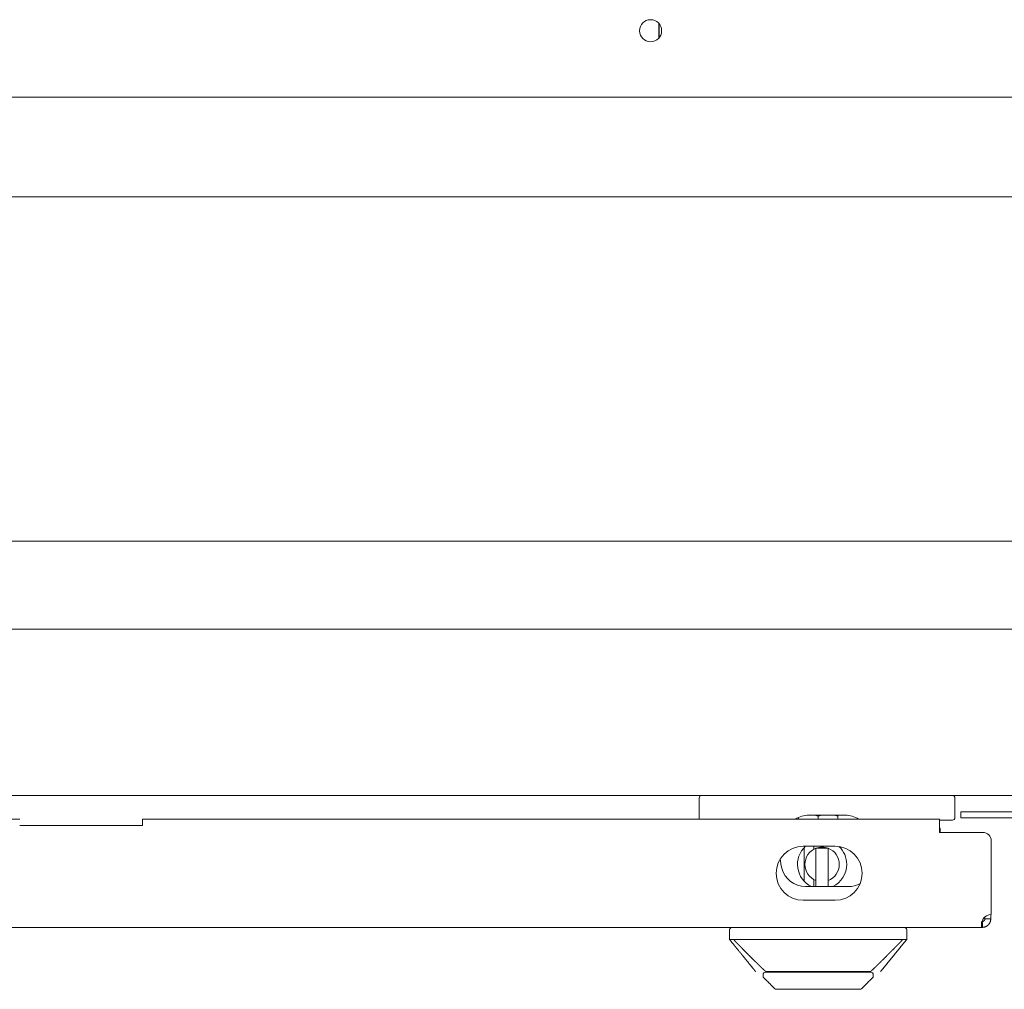
# Model space of a CAD drawing. Units: millimetres. Extents: x 943 to 10136, y 548 to 6395.
# Drawn here: x 4002 to 4202, y 549 to 746 of the extents above; entities that cross this region are included whole.
import ezdxf

# ---------------------------------------------------------------- set-up
doc = ezdxf.new("R2010")
doc.units = ezdxf.units.MM
doc.layers.add('Trimetric', color=7, linetype='Continuous')

msp = doc.modelspace()

# ---------------------------------------------------------------- linework, layer by layer
at = {"layer": 'Trimetric', "color": 3, "linetype": 'Continuous', "lineweight": 18}
for p, q in [((4132.14, 745.35), (4132.14, 742.32)), ((4132.22, 742.41), (4132.22, 745.26)), ((3860.06, 710.08), (4547.06, 710.08)), ((3943.61, 640.08), (4463.5, 640.08)), ((4160.56, 583.53), (4160.56, 583.88)), ((4164.56, 584.14), (4164.56, 583.53)), ((4168.56, 583.53), (4168.56, 584.14)), ((4166.61, 577.6), (4164.11, 577.6)), ((4164.11, 577.6), (4164.11, 571.07)), ((4166.61, 571.07), (4166.61, 577.6)), ((4161.71, 571.28), (4161.71, 575.78)), ((4146.56, 561.03), (4146.56, 559.03)), ((4182.56, 559.03), (4182.56, 561.03)), ((4153.36, 551.91), (4153.36, 551.43)), ((4154.23, 552.41), (4174.88, 552.41)), ((4175.76, 551.91), (4175.76, 551.43)), ((4156.76, 548.93), (4156.76, 548.93)), ((4172.35, 548.93), (4172.35, 548.93))]:
    msp.add_line(p, q, dxfattribs=at)
at = {"layer": 'Trimetric', "color": 193, "linetype": 'Continuous', "lineweight": 18}
for p, q in [((4547.13, 730.33), (3858.13, 730.33)), ((4550.25, 622.13), (3853.87, 622.13)), ((4555.35, 588.33), (3849.33, 588.33)), ((4140.36, 583.83), (4140.36, 587.83)), ((4192.36, 587.83), (4192.36, 583.83)), ((4170.07, 584.33), (4162.65, 584.33)), ((4162.01, 569.83), (4170.7, 569.83))]:
    msp.add_line(p, q, dxfattribs=at)
at = {"layer": 'Trimetric', "color": 151, "linetype": 'Continuous', "lineweight": 18}
for p, q in [((4193.56, 585.03), (4193.56, 583.83)), ((4205.06, 585.03), (4196.56, 585.03)), ((4002.21, 583.53), (3828.9, 583.53)), ((4189.26, 583.53), (4027.21, 583.53)), ((4205.06, 583.83), (4196.56, 583.83)), ((4002.21, 582.21), (4027.21, 582.21)), ((4189.26, 580.83), (4189.26, 581.83)), ((4189.26, 581.73), (4189.36, 581.73)), ((4198.06, 580.83), (4189.26, 580.83)), ((4199.76, 564.13), (4199.76, 579.13)), ((4168.01, 578.03), (4161.51, 578.03)), ((4161.51, 567.03), (4168.01, 567.03)), ((4197.78, 561.53), (3812.73, 561.53))]:
    msp.add_line(p, q, dxfattribs=at)
at = {"layer": 'Trimetric', "color": 193, "linetype": 'Continuous', "lineweight": 18}
msp.add_circle((4130.48, 743.83), 2.25, dxfattribs=at)
for centre, radius, start, end in [((4140.86, 587.83), 0.5, 90, 180), ((4191.86, 587.83), 0.5, 0, 90), ((4140.86, 583.83), 0.5, 180, 216.8705), ((4162.65, 579.33), 5, 90, 122.8593), ((4170.07, 579.33), 5, 57.1407, 90), ((4191.86, 583.83), 0.5, 270, 0), ((4167.61, 576.33), 10.8, 184.6678, 194.9946), ((4162.01, 574.83), 5, 194.9946, 270), ((4170.7, 574.83), 5, 270, 298.5267)]:
    msp.add_arc(centre, radius, start, end, dxfattribs=at)
at = {"layer": 'Trimetric', "color": 151, "linetype": 'Continuous', "lineweight": 18}
for centre, radius, start, end in [((4198.06, 579.13), 1.7, 0, 90), ((4161.51, 572.53), 5.5, 90, 270), ((4165.36, 574.33), 5, 132.2719, 244.1531), ((4168.01, 572.53), 5.5, 270, 90), ((4165.36, 574.33), 5, 0, 46.8169), ((4165.36, 574.33), 5, 295.8413, 0), ((4199.76, 562.13), 2, 90, 146.633)]:
    msp.add_arc(centre, radius, start, end, dxfattribs=at)
at = {"layer": 'Trimetric', "color": 3, "linetype": 'Continuous', "lineweight": 18}
for centre, radius, start, end in [((4165.36, 574.33), 3.5, 110.9248, 249.0752), ((4165.36, 574.33), 3.5, 69.0752, 110.9248), ((4165.36, 574.33), 3.5, 290.9248, 69.0752), ((4147.06, 561.03), 0.5, 90, 180), ((4182.06, 561.03), 0.5, 0, 90), ((4153.86, 551.91), 0.5, 90.0002, 179.9998), ((4175.26, 551.91), 0.5, 0, 90)]:
    msp.add_arc(centre, radius, start, end, dxfattribs=at)
at = {"layer": 'Trimetric', "color": 151, "linetype": 'Continuous', "lineweight": 18}
for points in [[(4196.56, 585.03), (4193.56, 585.03)], [(4027.21, 582.21), (4027.21, 583.53)], [(4189.26, 583.53), (4189.26, 581.83)], [(4196.56, 583.83), (4193.56, 583.83)], [(4189.36, 581.73), (4189.36, 580.83)], [(4197.78, 562.73), (4197.78, 561.53)], [(4197.96, 561.53), (4197.96, 562.73)], [(4198.46, 563.65), (4198.46, 563.23)], [(4199.66, 563.23), (4198.46, 563.23)], [(4199.66, 564.13), (4199.66, 563.23)], [(4197.96, 561.53), (4197.78, 561.53)]]:
    msp.add_open_spline(points, degree=1, dxfattribs=at)
at = {"layer": 'Trimetric', "color": 3, "linetype": 'Continuous', "lineweight": 18}
for points, knots in [([(4164.56, 584.14), (4164.44, 584.19), (4164.32, 584.23), (4164.19, 584.28), (4164.07, 584.32), (4163.97, 584.35)], [0, 0, 0.207624, 0.414583, 0.620549, 0.826728, 1, 1]), ([(4165.12, 584.34), (4165.04, 584.32), (4164.92, 584.28), (4164.8, 584.23), (4164.68, 584.19), (4164.56, 584.14)], [0, 0, 0.136231, 0.351522, 0.567111, 0.783195, 1, 1]), ([(4168.56, 584.14), (4168.44, 584.19), (4168.32, 584.23), (4168.19, 584.28), (4168.07, 584.32), (4167.97, 584.35)], [0, 0, 0.20736, 0.414541, 0.621226, 0.827123, 1, 1]), ([(4168.56, 584.34), (4168.56, 584.27), (4168.56, 584.18)], [0, 0, 0.45303, 1, 1]), ([(4146.56, 559.03), (4146.56, 559.04), (4146.57, 559.04), (4146.59, 559.03), (4146.61, 559.03), (4146.63, 559.03), (4146.64, 559.03), (4146.65, 559.03), (4146.66, 559.03), (4146.67, 559.03), (4146.68, 559.03), (4146.72, 559.03), (4146.77, 559.03), (4146.83, 559.03), (4146.89, 559.03), (4146.96, 559.03), (4147.03, 559.03), (4147.11, 559.03), (4147.2, 559.03), (4147.29, 559.03), (4147.38, 559.03)], [0, 0, 0.004127, 0.016977, 0.037863, 0.06678, 0.084449, 0.104127, 0.114568, 0.125812, 0.137457, 0.149905, 0.203312, 0.263947, 0.332211, 0.407704, 0.490425, 0.580373, 0.676747, 0.778742, 0.886358, 1, 1]), ([(4146.56, 559.03), (4146.89, 558.63), (4147.55, 557.82), (4147.88, 557.41), (4149.21, 555.78), (4149.87, 554.97), (4150.86, 553.75), (4151.36, 553.14), (4151.52, 552.94), (4151.86, 552.53)], [0, 0, 0.062494, 0.187484, 0.249988, 0.49998, 0.624995, 0.812475, 0.906248, 0.937489, 1, 1]), ([(4148.56, 559.03), (4148.53, 559.03), (4148.51, 559.03), (4148.49, 559.04), (4148.48, 559.04), (4148.46, 559.04), (4148.44, 559.04), (4148.41, 559.04), (4148.4, 559.04), (4148.39, 559.04), (4148.37, 559.04), (4148.35, 559.04), (4148.33, 559.04), (4148.31, 559.04), (4148.3, 559.04), (4148.29, 559.04), (4148.26, 559.04), (4148.25, 559.04), (4148.24, 559.04), (4148.23, 559.04), (4148.22, 559.04), (4148.21, 559.04), (4148.2, 559.04), (4148.19, 559.04), (4148.18, 559.04), (4148.17, 559.04), (4148.16, 559.04), (4148.15, 559.04), (4148.14, 559.04), (4148.13, 559.04), (4148.12, 559.04), (4148.11, 559.03), (4148.1, 559.03), (4148.08, 559.03), (4148.07, 559.03), (4148.06, 559.03), (4148.05, 559.03), (4148.04, 559.03), (4148.02, 559.03), (4148.01, 559.03), (4147.99, 559.03), (4147.98, 559.03), (4147.97, 559.03), (4147.95, 559.03), (4147.92, 559.03), (4147.9, 559.03), (4147.87, 559.03), (4147.83, 559.03), (4147.79, 559.03), (4147.77, 559.03), (4147.75, 559.03), (4147.73, 559.03), (4147.71, 559.03), (4147.69, 559.03), (4147.67, 559.04), (4147.63, 559.04), (4147.61, 559.03), (4147.59, 559.03), (4147.55, 559.03), (4147.51, 559.03), (4147.49, 559.03), (4147.45, 559.03), (4147.44, 559.03), (4147.42, 559.03), (4147.4, 559.03), (4147.38, 559.03)], [0, 0, 0.018555, 0.037111, 0.055666, 0.064662, 0.083217, 0.101772, 0.120046, 0.129323, 0.13832, 0.156593, 0.174867, 0.193141, 0.211414, 0.220692, 0.229688, 0.247962, 0.256958, 0.265954, 0.274951, 0.283947, 0.293225, 0.302221, 0.311217, 0.320213, 0.32921, 0.338206, 0.347202, 0.356199, 0.365195, 0.374191, 0.383188, 0.391903, 0.400899, 0.409895, 0.418892, 0.427888, 0.436603, 0.454596, 0.463311, 0.481022, 0.490019, 0.499015, 0.516445, 0.543715, 0.561708, 0.579981, 0.615685, 0.651108, 0.66882, 0.68625, 0.70368, 0.72111, 0.73826, 0.755409, 0.789145, 0.806013, 0.8226, 0.855773, 0.888666, 0.904691, 0.937022, 0.952766, 0.968792, 0.984537, 1, 1]), ([(4153.89, 552.53), (4153.88, 552.54), (4153.87, 552.55), (4153.86, 552.56), (4153.83, 552.59), (4153.82, 552.61), (4153.8, 552.63), (4153.78, 552.64), (4153.73, 552.69), (4153.67, 552.74), (4153.62, 552.79), (4153.57, 552.84), (4153.51, 552.89), (4153.45, 552.95), (4153.28, 553.12), (4153.13, 553.26), (4153.08, 553.3), (4153.03, 553.35), (4152.96, 553.42), (4152.81, 553.57), (4152.74, 553.64), (4152.59, 553.78), (4152.51, 553.86), (4152.44, 553.93), (4152.29, 554.07), (4152.09, 554.27), (4151.89, 554.46), (4151.5, 554.85), (4151.09, 555.25), (4150.69, 555.65), (4150.41, 555.92), (4150.14, 556.2), (4149.86, 556.48), (4149.59, 556.75), (4149.31, 557.03), (4149.04, 557.32), (4148.76, 557.6), (4148.63, 557.74), (4148.35, 558.02), (4148.16, 558.22), (4148.1, 558.29), (4148.04, 558.35), (4147.98, 558.41), (4147.86, 558.54), (4147.74, 558.66), (4147.68, 558.72), (4147.62, 558.78), (4147.5, 558.91), (4147.38, 559.03)], [0, 0, 0.001328, 0.002681, 0.004559, 0.008903, 0.011343, 0.014327, 0.017334, 0.024437, 0.032631, 0.040443, 0.048265, 0.056876, 0.065526, 0.092504, 0.113597, 0.121237, 0.128857, 0.140032, 0.162449, 0.173661, 0.196231, 0.207542, 0.218885, 0.241625, 0.271528, 0.301453, 0.362027, 0.423298, 0.48528, 0.527603, 0.569986, 0.612458, 0.655045, 0.697694, 0.740429, 0.783219, 0.804573, 0.847282, 0.877985, 0.887337, 0.896717, 0.906075, 0.924842, 0.943605, 0.952994, 0.962397, 0.981182, 1, 1]), ([(4164.56, 559.03), (4162.56, 559.03), (4160.56, 559.03), (4158.56, 559.03), (4154.56, 559.03), (4151.56, 559.03), (4150.06, 559.04), (4149.56, 559.04), (4149.31, 559.03), (4148.93, 559.03), (4148.81, 559.03), (4148.68, 559.03), (4148.56, 559.03)], [0, 0, 0.124995, 0.25001, 0.375005, 0.624995, 0.812497, 0.906259, 0.937492, 0.953119, 0.976559, 0.984373, 0.992186, 1, 1]), ([(4180.56, 559.03), (4180.43, 559.03), (4180.31, 559.03), (4180.18, 559.03), (4179.81, 559.03), (4179.56, 559.04), (4179.06, 559.04), (4177.56, 559.03), (4174.56, 559.03), (4170.56, 559.03), (4168.56, 559.03), (4166.56, 559.03), (4164.56, 559.03)], [0, 0, 0.007814, 0.015627, 0.023441, 0.046881, 0.062508, 0.093762, 0.187503, 0.375005, 0.624995, 0.75001, 0.875005, 1, 1]), ([(4181.73, 559.03), (4181.67, 558.97), (4181.62, 558.91), (4181.5, 558.79), (4181.44, 558.73), (4181.39, 558.67), (4181.27, 558.55), (4181.21, 558.49), (4181.1, 558.37), (4180.98, 558.25), (4180.92, 558.19), (4180.78, 558.05), (4180.51, 557.77), (4180.38, 557.63), (4180.11, 557.35), (4179.84, 557.07), (4179.56, 556.8), (4179.29, 556.52), (4179.02, 556.25), (4178.75, 555.98), (4178.48, 555.71), (4178.28, 555.5), (4178.07, 555.3), (4177.87, 555.1), (4177.46, 554.7), (4177.06, 554.3), (4176.85, 554.1), (4176.64, 553.89), (4176.43, 553.69), (4176.23, 553.5), (4176.13, 553.4), (4175.97, 553.25), (4175.83, 553.12), (4175.77, 553.05), (4175.7, 552.99), (4175.63, 552.92), (4175.58, 552.87), (4175.53, 552.82), (4175.48, 552.78), (4175.43, 552.73), (4175.4, 552.71), (4175.38, 552.68), (4175.35, 552.66), (4175.33, 552.64), (4175.31, 552.62), (4175.29, 552.61), (4175.28, 552.59), (4175.26, 552.58), (4175.25, 552.56), (4175.24, 552.55), (4175.23, 552.54), (4175.22, 552.53)], [0, 0, 0.009135, 0.018246, 0.036486, 0.045593, 0.054688, 0.072906, 0.081991, 0.100166, 0.118332, 0.127432, 0.148758, 0.191184, 0.212286, 0.254148, 0.296443, 0.338681, 0.3806, 0.422458, 0.464024, 0.505507, 0.536919, 0.568284, 0.599487, 0.661637, 0.723366, 0.754089, 0.786944, 0.818437, 0.848594, 0.86298, 0.887584, 0.908058, 0.918273, 0.928524, 0.93874, 0.946496, 0.954267, 0.961804, 0.969356, 0.973097, 0.976812, 0.98007, 0.983331, 0.986111, 0.988921, 0.991221, 0.993554, 0.995377, 0.997233, 0.998602, 1, 1]), ([(4180.56, 559.03), (4180.71, 559.04), (4180.87, 559.04), (4181.02, 559.03), (4181.17, 559.03), (4181.25, 559.03), (4181.32, 559.03), (4181.46, 559.04), (4181.6, 559.03), (4181.73, 559.03)], [0, 0, 0.133822, 0.265954, 0.39612, 0.524879, 0.588415, 0.650827, 0.771995, 0.888385, 1, 1]), ([(4181.73, 559.03), (4181.83, 559.03), (4181.91, 559.03), (4182, 559.03), (4182.08, 559.03), (4182.11, 559.03), (4182.15, 559.03), (4182.17, 559.03), (4182.19, 559.03), (4182.2, 559.03), (4182.28, 559.03), (4182.34, 559.03), (4182.39, 559.03), (4182.43, 559.03), (4182.47, 559.03), (4182.49, 559.03), (4182.5, 559.03), (4182.53, 559.03), (4182.54, 559.04), (4182.55, 559.04), (4182.56, 559.03)], [0, 0, 0.113241, 0.220859, 0.322453, 0.418025, 0.463401, 0.507573, 0.528856, 0.549737, 0.570618, 0.666591, 0.735257, 0.795893, 0.8493, 0.894677, 0.914756, 0.932426, 0.962147, 0.983033, 0.995481, 1, 1]), ([(4153.89, 552.53), (4153.91, 552.53), (4153.92, 552.53), (4153.94, 552.53), (4153.95, 552.53), (4153.98, 552.53), (4154, 552.53), (4154.01, 552.53), (4154.03, 552.53), (4154.06, 552.53), (4154.07, 552.53), (4154.1, 552.53), (4154.12, 552.53), (4154.13, 552.53), (4154.17, 552.53), (4154.2, 552.53), (4154.21, 552.53), (4154.23, 552.53), (4154.26, 552.53), (4154.29, 552.53), (4154.33, 552.53), (4154.36, 552.53), (4154.39, 552.53), (4154.42, 552.53), (4154.46, 552.53), (4154.49, 552.53), (4154.52, 552.53), (4154.56, 552.53), (4154.59, 552.53), (4154.62, 552.53), (4154.66, 552.53), (4154.69, 552.53), (4154.71, 552.53), (4154.73, 552.53), (4154.76, 552.53), (4154.8, 552.53), (4154.83, 552.53), (4154.85, 552.53), (4154.87, 552.53), (4154.9, 552.53), (4154.94, 552.53), (4154.97, 552.53), (4154.99, 552.53), (4155.01, 552.53), (4155.04, 552.53), (4155.08, 552.53), (4155.1, 552.53), (4155.13, 552.53), (4155.17, 552.53), (4155.19, 552.53), (4155.21, 552.53), (4155.24, 552.53), (4155.28, 552.53), (4155.3, 552.53), (4155.32, 552.53), (4155.36, 552.53), (4155.39, 552.53), (4155.43, 552.53), (4155.45, 552.53), (4155.49, 552.53), (4155.53, 552.53), (4155.57, 552.53), (4155.59, 552.53), (4155.62, 552.53), (4155.66, 552.53), (4155.7, 552.53), (4155.74, 552.53), (4155.78, 552.53), (4155.8, 552.53), (4155.84, 552.53), (4155.88, 552.53), (4155.92, 552.53), (4156.16, 552.53), (4156.64, 552.53), (4156.89, 552.53), (4157.4, 552.53), (4157.94, 552.53), (4158.21, 552.53), (4158.84, 552.53), (4159.19, 552.53), (4159.92, 552.53), (4160.66, 552.53), (4161.42, 552.53), (4161.53, 552.53), (4161.64, 552.53), (4161.69, 552.53), (4161.8, 552.53), (4161.9, 552.53), (4162.01, 552.53), (4162.12, 552.53), (4162.22, 552.53), (4162.33, 552.53), (4162.44, 552.53), (4162.55, 552.53), (4162.65, 552.53), (4162.71, 552.53), (4162.82, 552.53), (4162.87, 552.53), (4162.98, 552.53), (4163.09, 552.53), (4163.14, 552.53), (4163.25, 552.53), (4163.3, 552.53), (4163.41, 552.53), (4163.52, 552.53), (4163.63, 552.53), (4163.74, 552.53), (4163.85, 552.53), (4163.95, 552.53), (4164.01, 552.53), (4164.12, 552.53), (4164.23, 552.53), (4164.28, 552.53), (4164.39, 552.53), (4164.5, 552.53), (4164.56, 552.53)], [0, 0, 0.001395, 0.002791, 0.004186, 0.005613, 0.008435, 0.009861, 0.011288, 0.012714, 0.015598, 0.017056, 0.01994, 0.021397, 0.022855, 0.025801, 0.028747, 0.030235, 0.031724, 0.034701, 0.037709, 0.040717, 0.043756, 0.046795, 0.049865, 0.052966, 0.056067, 0.059199, 0.062331, 0.065494, 0.068658, 0.071852, 0.075046, 0.076658, 0.078271, 0.081496, 0.084752, 0.088039, 0.089683, 0.091326, 0.094644, 0.097963, 0.101312, 0.102986, 0.104661, 0.108041, 0.111421, 0.113127, 0.116538, 0.11998, 0.121717, 0.123422, 0.126896, 0.1304, 0.132136, 0.133904, 0.137408, 0.140943, 0.14451, 0.146277, 0.149874, 0.153472, 0.157069, 0.158899, 0.162527, 0.166186, 0.169845, 0.173536, 0.177257, 0.179117, 0.182839, 0.186591, 0.190343, 0.212423, 0.257916, 0.281329, 0.329395, 0.379198, 0.404782, 0.46364, 0.49707, 0.565138, 0.63485, 0.706298, 0.716253, 0.726238, 0.731231, 0.741216, 0.751233, 0.761249, 0.771297, 0.781313, 0.79136, 0.801439, 0.811517, 0.821596, 0.826651, 0.83676, 0.841815, 0.851924, 0.862065, 0.86715, 0.877291, 0.882377, 0.892548, 0.90272, 0.912922, 0.923125, 0.933327, 0.943561, 0.948677, 0.958911, 0.969175, 0.974292, 0.984557, 0.994852, 1, 1]), ([(4175.22, 552.53), (4174.3, 552.53), (4171.99, 552.53), (4169.17, 552.53), (4166.11, 552.53), (4164.56, 552.53)], [0, 0, 0.086582, 0.303222, 0.567309, 0.854312, 1, 1]), ([(4173.26, 548.93), (4164.56, 548.93), (4155.86, 548.93)], [0, 0, 0.49999, 1, 1]), ([(4164.56, 548.93), (4165.32, 548.93), (4166.08, 548.93), (4166.82, 548.93), (4167.54, 548.93), (4168.23, 548.93), (4168.89, 548.93), (4169.5, 548.93), (4170.07, 548.93), (4170.58, 548.93), (4171.04, 548.93), (4171.43, 548.93), (4171.76, 548.93), (4172.01, 548.93), (4172.12, 548.93), (4172.27, 548.93), (4172.34, 548.93), (4172.35, 548.93)], [0, 0, 0.098023, 0.195069, 0.290291, 0.38267, 0.471399, 0.555546, 0.634389, 0.707078, 0.77302, 0.831452, 0.881906, 0.923873, 0.956929, 0.969999, 0.989179, 0.998769, 1, 1])]:
    msp.add_open_spline(points, degree=1, knots=knots, dxfattribs=at)
for points in [[(4168.56, 584.18), (4168.56, 584.14)], [(4161.71, 575.78), (4161.71, 577.75)], [(4163.71, 578.03), (4163.71, 577.42)], [(4161.71, 570.92), (4161.71, 571.28)], [(4163.71, 571.28), (4163.71, 569.83)], [(4164.11, 569.83), (4164.11, 571.07)], [(4166.61, 571.07), (4166.61, 569.83)], [(4182.56, 559.03), (4177.26, 552.53)], [(4175.76, 552.79), (4175.75, 552.79)], [(4153.36, 551.43), (4155.86, 548.93)], [(4154.23, 552.41), (4153.86, 552.41)], [(4173.26, 548.93), (4175.76, 551.43)], [(4175.26, 552.41), (4174.88, 552.41)]]:
    msp.add_open_spline(points, degree=1, dxfattribs=at)
at = {"layer": 'Trimetric', "color": 193, "linetype": 'Continuous', "lineweight": 18}
msp.add_open_spline([(4191.86, 583.33), (4189.26, 583.33)], degree=1, dxfattribs=at)
at = {"layer": 'Trimetric', "color": 151, "linetype": 'Continuous', "lineweight": 18}
for points, knots in [([(4198.09, 563.23), (4198.01, 562.96), (4197.95, 562.67), (4197.9, 562.39), (4197.85, 562.12), (4197.82, 561.89), (4197.8, 561.7), (4197.78, 561.58), (4197.78, 561.53)], [0, 0, 0.167166, 0.336709, 0.502865, 0.658316, 0.794844, 0.903363, 0.97455, 1, 1]), ([(4197.96, 562.73), (4197.96, 562.73), (4197.96, 562.73), (4197.97, 562.73), (4197.97, 562.73), (4197.97, 562.74), (4197.98, 562.74), (4197.99, 562.74), (4197.99, 562.74), (4197.99, 562.74), (4198, 562.74), (4198, 562.74), (4198, 562.74), (4198.01, 562.74), (4198.01, 562.74), (4198.01, 562.74), (4198.02, 562.74), (4198.02, 562.74), (4198.02, 562.74), (4198.03, 562.74), (4198.04, 562.74), (4198.04, 562.74), (4198.05, 562.74), (4198.05, 562.74), (4198.06, 562.74), (4198.06, 562.75), (4198.06, 562.75), (4198.07, 562.75), (4198.07, 562.75), (4198.08, 562.75), (4198.08, 562.75), (4198.08, 562.75), (4198.09, 562.75), (4198.1, 562.76), (4198.1, 562.76), (4198.11, 562.76), (4198.11, 562.76), (4198.12, 562.76), (4198.12, 562.76), (4198.12, 562.76), (4198.13, 562.77), (4198.13, 562.77), (4198.14, 562.77), (4198.14, 562.77), (4198.15, 562.78), (4198.16, 562.78), (4198.16, 562.78), (4198.17, 562.78), (4198.17, 562.78), (4198.18, 562.79), (4198.18, 562.79), (4198.19, 562.79), (4198.19, 562.79), (4198.2, 562.8), (4198.2, 562.8), (4198.21, 562.8), (4198.21, 562.81), (4198.22, 562.81), (4198.22, 562.81), (4198.23, 562.81), (4198.23, 562.82), (4198.24, 562.82), (4198.24, 562.82), (4198.25, 562.83), (4198.25, 562.83), (4198.26, 562.84), (4198.26, 562.84), (4198.27, 562.84), (4198.27, 562.85), (4198.28, 562.85), (4198.28, 562.86), (4198.29, 562.86), (4198.29, 562.86), (4198.3, 562.87), (4198.3, 562.87), (4198.31, 562.88), (4198.31, 562.88), (4198.32, 562.89), (4198.32, 562.89), (4198.33, 562.9), (4198.33, 562.9), (4198.33, 562.91), (4198.34, 562.91), (4198.34, 562.92), (4198.35, 562.92), (4198.35, 562.93), (4198.36, 562.94), (4198.36, 562.94), (4198.37, 562.95), (4198.37, 562.95), (4198.37, 562.96), (4198.38, 562.97), (4198.38, 562.97), (4198.39, 562.98), (4198.39, 562.99), (4198.39, 562.99), (4198.4, 563), (4198.4, 563.01), (4198.4, 563.01), (4198.41, 563.02), (4198.41, 563.03), (4198.41, 563.03), (4198.42, 563.04), (4198.42, 563.05), (4198.42, 563.06), (4198.43, 563.06), (4198.43, 563.07), (4198.43, 563.08), (4198.43, 563.09), (4198.44, 563.1), (4198.44, 563.11), (4198.44, 563.12), (4198.44, 563.13), (4198.45, 563.14), (4198.45, 563.15), (4198.45, 563.16), (4198.45, 563.17), (4198.45, 563.18), (4198.45, 563.19), (4198.45, 563.2), (4198.46, 563.21), (4198.46, 563.22), (4198.46, 563.23), (4198.46, 563.23)], [0, 0, 0.007158, 0.010528, 0.014319, 0.018109, 0.021902, 0.029488, 0.03792, 0.041719, 0.045938, 0.050161, 0.054388, 0.059034, 0.063272, 0.067923, 0.072585, 0.076828, 0.081914, 0.086589, 0.095954, 0.106182, 0.111314, 0.116031, 0.121587, 0.126738, 0.131911, 0.137495, 0.142691, 0.148298, 0.153928, 0.15957, 0.165226, 0.176592, 0.182304, 0.18845, 0.194193, 0.200369, 0.206577, 0.212803, 0.219045, 0.225323, 0.231638, 0.237971, 0.244717, 0.257545, 0.264408, 0.270907, 0.277834, 0.284804, 0.291797, 0.298858, 0.305571, 0.312705, 0.319888, 0.327123, 0.334409, 0.341748, 0.349114, 0.356922, 0.364427, 0.371989, 0.37961, 0.38732, 0.39506, 0.402893, 0.410757, 0.418716, 0.426739, 0.435192, 0.443061, 0.451316, 0.45964, 0.468068, 0.476566, 0.484829, 0.493504, 0.502253, 0.510816, 0.519456, 0.528173, 0.537008, 0.54592, 0.554952, 0.564064, 0.573297, 0.582351, 0.59153, 0.600795, 0.610187, 0.619665, 0.629039, 0.638733, 0.648285, 0.657971, 0.667583, 0.677449, 0.687292, 0.697181, 0.707257, 0.717194, 0.727275, 0.737451, 0.747606, 0.757974, 0.768374, 0.778678, 0.789274, 0.79965, 0.810303, 0.820931, 0.842491, 0.853368, 0.864207, 0.875238, 0.886283, 0.908489, 0.919723, 0.931005, 0.942353, 0.95374, 0.965222, 0.97678, 0.98836, 1, 1]), ([(4197.96, 561.53), (4198.13, 561.54), (4198.35, 561.58), (4198.6, 561.66), (4198.88, 561.81), (4199.15, 562.03), (4199.4, 562.34), (4199.59, 562.75), (4199.66, 563.23)], [0, 0, 0.065741, 0.148455, 0.248308, 0.364804, 0.498471, 0.648666, 0.816014, 1, 1])]:
    msp.add_open_spline(points, degree=1, knots=knots, dxfattribs=at)

doc.saveas('drawing.dxf')
